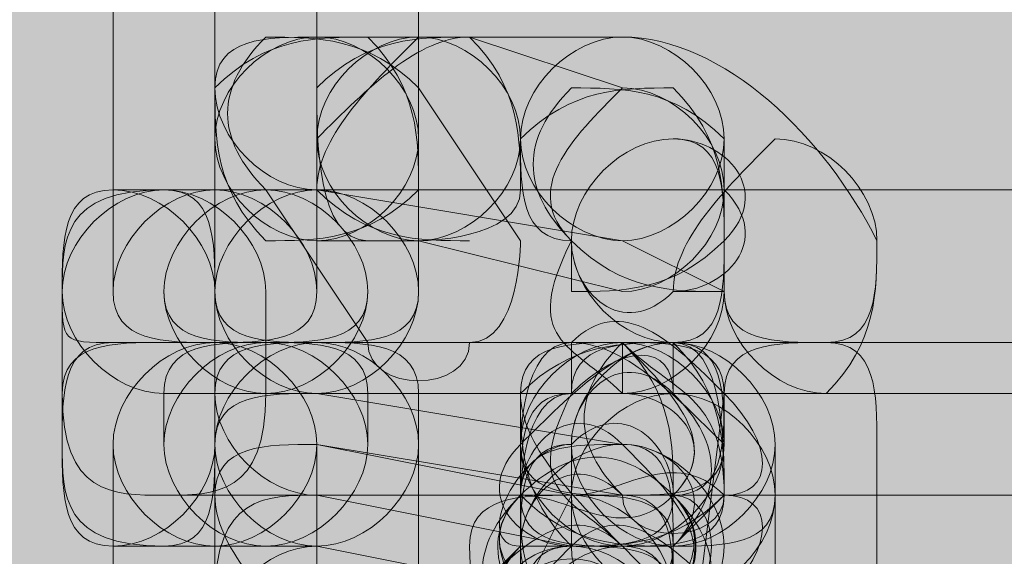
# Model space of a CAD drawing. Units: millimetres. Extents: x 0.7 to 19.3, y 0.2 to 11.9.
# Drawn here: x 17.7 to 17.8, y 2.7 to 2.8 of the extents above; entities that cross this region are included whole.
import ezdxf

# ---------------------------------------------------------------- set-up
doc = ezdxf.new("R2010")
doc.units = ezdxf.units.MM

msp = doc.modelspace()

# ---------------------------------------------------------------- hatches: boundary and pattern name
at = {"transparency": 33554559}
msp.add_hatch(color=256, dxfattribs=at).paths.add_polyline_path([(17.710434, 2.787671), (17.710434, 2.541004), (17.835434, 2.542671), (17.900434, 2.544338), (17.963767, 2.546004), (18.0271, 2.546004), (18.0271, 2.782671), (17.7871, 2.787671)])
h = msp.add_hatch(color=256, dxfattribs=at)
h.paths.add_polyline_path([(17.7471, 2.752671), (17.7471, 2.752671), (17.745434, 2.751004), (17.745434, 2.751004), (17.7471, 2.749338), (17.7471, 2.752671), (17.7471, 2.752671), (17.7471, 2.752671)], flags=0)
h.paths.add_polyline_path([(17.748767, 2.746004), (17.748767, 2.746004), (17.7471, 2.749338), (17.7471, 2.746004), (17.7471, 2.746004), (17.748767, 2.746004), (17.748767, 2.746004), (17.7471, 2.749338), (17.7471, 2.746004), (17.7471, 2.746004)], flags=0)
h = msp.add_hatch(color=256, dxfattribs=at)
h.paths.add_polyline_path([(17.7471, 2.752671), (17.7471, 2.752671), (17.7471, 2.752671), (17.7471, 2.752671), (17.7471, 2.749338), (17.7471, 2.752671)], flags=0)
h.paths.add_polyline_path([(17.7471, 2.746004), (17.7471, 2.746004), (17.748767, 2.746004), (17.748767, 2.746004), (17.7471, 2.749338), (17.7471, 2.746004)], flags=0)

# ---------------------------------------------------------------- linework, layer by layer
at = {"lineweight": 9}
for points in [[(17.7371, 2.744338), (17.7371, 2.789338), (17.7371, 2.767671), (17.7371, 2.762671)], [(17.743767, 2.789338), (17.743767, 2.744338), (17.743767, 2.762671), (17.743767, 2.767671)], [(17.735434, 2.739338), (17.735434, 2.744338)], [(17.740434, 2.744338), (17.740434, 2.739338)], [(17.7371, 2.742671), (17.740434, 2.742671)], [(17.740434, 2.742671), (17.7421, 2.742671)], [(17.743767, 2.742671), (17.7421, 2.742671)], [(17.743767, 2.742671), (17.753767, 2.742671)], [(17.753767, 2.742671), (17.755434, 2.742671)], [(17.7371, 2.696004), (17.7371, 2.739338)], [(17.743767, 2.736004), (17.7521, 2.734338)], [(17.755434, 2.736004), (17.753767, 2.736004)]]:
    msp.add_lwpolyline(points, close=True, dxfattribs=at)
for points in [[(17.740434, 2.789338), (17.740434, 2.744338)], [(17.7471, 2.744338), (17.7471, 2.789338)], [(17.7471, 2.752671), (17.743767, 2.752671), (17.753767, 2.752671)], [(17.743767, 2.752671), (17.743767, 2.752671)], [(17.745434, 2.752671), (17.745434, 2.752671)], [(17.7471, 2.752671), (17.7471, 2.752671)], [(17.753767, 2.751004), (17.748767, 2.752671)], [(17.748767, 2.752671), (17.748767, 2.752671)], [(17.750434, 2.746004), (17.7471, 2.751004)], [(17.755434, 2.751004), (17.755434, 2.751004)], [(17.7571, 2.749338), (17.7571, 2.749338)], [(17.7371, 2.747671), (17.740434, 2.747671), (17.7421, 2.747671), (17.745434, 2.742671)], [(17.865434, 2.747671), (17.738767, 2.747671)], [(17.740434, 2.747671), (17.740434, 2.747671)], [(17.7421, 2.747671), (17.743767, 2.747671), (17.753767, 2.746004), (17.7571, 2.744338), (17.7571, 2.746004)], [(17.7571, 2.747671), (17.7571, 2.747671)], [(17.7421, 2.746004), (17.7421, 2.746004)], [(17.743767, 2.746004), (17.7471, 2.746004)], [(17.743767, 2.746004), (17.743767, 2.746004)], [(17.745434, 2.746004), (17.7471, 2.746004), (17.753767, 2.744338)], [(17.7471, 2.746004), (17.7471, 2.746004)], [(17.7521, 2.746004), (17.7521, 2.746004)], [(17.7521, 2.746004), (17.7521, 2.744338)], [(17.7521, 2.746004), (17.7521, 2.746004)], [(17.7521, 2.746004), (17.7521, 2.746004)], [(17.7521, 2.746004), (17.7521, 2.746004)], [(17.7521, 2.746004), (17.7521, 2.746004)], [(17.7571, 2.746004), (17.7571, 2.746004)], [(17.7571, 2.746004), (17.7571, 2.746004)], [(17.7621, 2.746004), (17.7621, 2.746004)], [(17.735434, 2.744338), (17.735434, 2.741004)], [(17.738767, 2.744338), (17.738767, 2.744338)], [(17.740434, 2.744338), (17.740434, 2.744338)], [(17.7421, 2.741004), (17.7421, 2.744338)], [(17.745434, 2.744338), (17.745434, 2.744338)], [(17.7471, 2.744338), (17.7471, 2.744338)], [(17.755434, 2.744338), (17.7571, 2.744338)], [(17.865434, 2.742671), (17.738767, 2.742671)], [(17.740434, 2.742671), (17.740434, 2.742671)], [(17.740434, 2.742671), (17.740434, 2.742671)], [(17.7521, 2.742671), (17.7521, 2.741004)], [(17.753767, 2.741004), (17.753767, 2.742671)], [(17.755434, 2.741004), (17.755434, 2.742671)], [(17.755434, 2.742671), (17.755434, 2.742671)], [(17.738767, 2.739338), (17.738767, 2.741004), (17.865434, 2.741004)], [(17.740434, 2.741004), (17.740434, 2.739338), (17.740434, 2.696004), (17.740434, 2.694338)], [(17.753767, 2.739338), (17.743767, 2.741004)], [(17.745434, 2.739338), (17.745434, 2.741004)], [(17.7471, 2.694338), (17.7471, 2.696004), (17.7471, 2.739338), (17.7471, 2.741004)], [(17.750434, 2.741004), (17.750434, 2.741004)], [(17.750434, 2.741004), (17.750434, 2.741004)], [(17.750434, 2.741004), (17.750434, 2.739338)], [(17.7521, 2.741004), (17.7521, 2.741004)], [(17.7571, 2.739338), (17.7571, 2.741004), (17.755434, 2.727671)], [(17.7571, 2.741004), (17.7571, 2.741004)], [(17.7571, 2.741004), (17.7571, 2.741004)], [(17.7521, 2.739338), (17.7521, 2.737671), (17.743767, 2.739338), (17.753767, 2.737671)], [(17.7521, 2.711004), (17.7471, 2.704338), (17.743767, 2.696004), (17.743767, 2.739338), (17.743767, 2.696004)], [(17.750434, 2.734338), (17.750434, 2.736004), (17.750434, 2.737671), (17.750434, 2.739338), (17.750434, 2.737671), (17.750434, 2.736004), (17.748767, 2.734338)], [(17.750434, 2.739338), (17.750434, 2.739338)], [(17.7521, 2.739338), (17.7521, 2.739338)], [(17.7521, 2.739338), (17.7521, 2.739338)], [(17.753767, 2.739338), (17.753767, 2.739338)], [(17.7571, 2.739338), (17.7571, 2.739338)], [(17.758767, 2.734338), (17.758767, 2.737671), (17.758767, 2.739338), (17.758767, 2.737671)], [(17.7621, 2.727671), (17.7621, 2.739338)], [(17.738767, 2.737671), (17.865434, 2.737671)], [(17.743767, 2.737671), (17.7521, 2.736004), (17.743767, 2.737671), (17.7521, 2.736004), (17.7521, 2.737671), (17.750434, 2.734338), (17.750434, 2.732671)], [(17.750434, 2.737671), (17.750434, 2.737671)], [(17.750434, 2.737671), (17.750434, 2.737671)], [(17.750434, 2.737671), (17.750434, 2.737671)], [(17.7521, 2.737671), (17.7521, 2.737671)], [(17.7521, 2.737671), (17.7521, 2.737671)], [(17.753767, 2.737671), (17.753767, 2.737671)], [(17.755434, 2.732671), (17.755434, 2.734338), (17.755434, 2.736004), (17.7571, 2.737671), (17.755434, 2.737671)], [(17.755434, 2.737671), (17.755434, 2.737671)], [(17.755434, 2.737671), (17.755434, 2.737671)], [(17.7571, 2.737671), (17.7571, 2.737671)], [(17.758767, 2.737671), (17.758767, 2.737671)], [(17.7371, 2.736004), (17.740434, 2.736004), (17.7421, 2.736004), (17.743767, 2.736004), (17.7521, 2.734338)], [(17.740434, 2.736004), (17.740434, 2.736004)], [(17.750434, 2.736004), (17.750434, 2.736004)], [(17.750434, 2.736004), (17.750434, 2.736004)], [(17.750434, 2.736004), (17.750434, 2.736004)], [(17.7521, 2.736004), (17.7521, 2.736004)], [(17.7521, 2.736004), (17.7521, 2.736004)], [(17.753767, 2.736004), (17.753767, 2.736004)], [(17.753767, 2.736004), (17.753767, 2.736004)], [(17.753767, 2.736004), (17.753767, 2.736004)], [(17.753767, 2.736004), (17.753767, 2.736004)], [(17.755434, 2.736004), (17.755434, 2.736004)], [(17.7571, 2.736004), (17.7571, 2.736004)], [(17.7571, 2.736004), (17.7571, 2.736004)]]:
    msp.add_lwpolyline(points, dxfattribs=at)
for points in [[(17.743767, 2.752671), (17.7421, 2.752671), (17.740434, 2.751004), (17.740434, 2.749338)], [(17.743767, 2.752671), (17.7421, 2.752671), (17.740434, 2.751004), (17.740434, 2.749338)], [(17.745434, 2.752671), (17.743767, 2.752671), (17.7421, 2.752671), (17.740434, 2.751004)], [(17.7421, 2.752671), (17.740434, 2.751004), (17.740434, 2.749338), (17.7421, 2.747671)], [(17.743767, 2.752671), (17.7421, 2.752671), (17.740434, 2.752671), (17.740434, 2.751004)], [(17.7471, 2.751004), (17.745434, 2.752671), (17.743767, 2.752671), (17.7421, 2.752671)], [(17.748767, 2.752671), (17.7471, 2.752671), (17.745434, 2.751004), (17.743767, 2.749338)], [(17.7471, 2.752671), (17.745434, 2.752671), (17.743767, 2.751004), (17.743767, 2.749338)], [(17.748767, 2.752671), (17.7471, 2.752671), (17.745434, 2.752671), (17.743767, 2.751004)], [(17.7471, 2.752671), (17.745434, 2.752671), (17.743767, 2.751004), (17.743767, 2.749338)], [(17.7471, 2.752671), (17.745434, 2.751004), (17.743767, 2.749338), (17.743767, 2.747671)], [(17.7471, 2.749338), (17.7471, 2.751004), (17.745434, 2.752671), (17.743767, 2.752671)], [(17.7471, 2.747671), (17.7471, 2.749338), (17.7471, 2.751004), (17.745434, 2.752671)], [(17.750434, 2.749338), (17.750434, 2.751004), (17.748767, 2.752671), (17.7471, 2.752671)], [(17.750434, 2.749338), (17.750434, 2.751004), (17.748767, 2.752671), (17.7471, 2.752671)], [(17.750434, 2.749338), (17.750434, 2.751004), (17.748767, 2.752671), (17.7471, 2.752671)], [(17.750434, 2.749338), (17.750434, 2.751004), (17.748767, 2.752671), (17.7471, 2.752671)], [(17.750434, 2.747671), (17.750434, 2.749338), (17.750434, 2.751004), (17.748767, 2.752671)], [(17.753767, 2.752671), (17.7521, 2.752671), (17.750434, 2.751004), (17.750434, 2.749338)], [(17.7571, 2.749338), (17.7571, 2.751004), (17.755434, 2.752671), (17.753767, 2.752671)], [(17.7621, 2.746004), (17.760434, 2.749338), (17.7571, 2.752671), (17.753767, 2.752671)], [(17.740434, 2.751004), (17.740434, 2.749338), (17.740434, 2.747671), (17.7421, 2.746004)], [(17.740434, 2.751004), (17.740434, 2.749338), (17.7421, 2.747671), (17.743767, 2.747671)], [(17.743767, 2.751004), (17.743767, 2.749338), (17.743767, 2.746004), (17.745434, 2.746004)], [(17.7521, 2.751004), (17.750434, 2.749338), (17.750434, 2.747671), (17.7521, 2.746004)], [(17.755434, 2.751004), (17.753767, 2.751004), (17.7521, 2.751004), (17.750434, 2.749338)], [(17.753767, 2.751004), (17.7521, 2.749338), (17.750434, 2.747671), (17.7521, 2.746004)], [(17.7571, 2.749338), (17.755434, 2.751004), (17.753767, 2.751004), (17.7521, 2.751004)], [(17.7571, 2.747671), (17.7571, 2.749338), (17.755434, 2.751004), (17.753767, 2.751004)], [(17.7571, 2.747671), (17.7571, 2.749338), (17.755434, 2.751004), (17.753767, 2.751004)], [(17.7571, 2.746004), (17.7571, 2.747671), (17.7571, 2.749338), (17.755434, 2.751004)], [(17.740434, 2.749338), (17.740434, 2.747671), (17.7421, 2.746004), (17.743767, 2.746004)], [(17.740434, 2.749338), (17.740434, 2.747671), (17.7421, 2.746004), (17.743767, 2.746004)], [(17.743767, 2.749338), (17.743767, 2.747671), (17.745434, 2.746004), (17.7471, 2.746004)], [(17.743767, 2.749338), (17.743767, 2.747671), (17.745434, 2.746004), (17.7471, 2.746004)], [(17.743767, 2.749338), (17.743767, 2.747671), (17.745434, 2.746004), (17.7471, 2.746004)], [(17.743767, 2.746004), (17.745434, 2.746004), (17.7471, 2.747671), (17.7471, 2.749338)], [(17.7471, 2.746004), (17.748767, 2.746004), (17.750434, 2.747671), (17.750434, 2.749338)], [(17.7471, 2.746004), (17.748767, 2.746004), (17.750434, 2.747671), (17.750434, 2.749338)], [(17.7471, 2.746004), (17.748767, 2.746004), (17.750434, 2.747671), (17.750434, 2.749338)], [(17.7471, 2.746004), (17.748767, 2.746004), (17.750434, 2.747671), (17.750434, 2.749338)], [(17.750434, 2.749338), (17.750434, 2.747671), (17.750434, 2.746004), (17.7521, 2.746004)], [(17.750434, 2.749338), (17.750434, 2.747671), (17.7521, 2.746004), (17.753767, 2.746004)], [(17.755434, 2.749338), (17.753767, 2.749338), (17.7521, 2.747671), (17.7521, 2.746004)], [(17.755434, 2.749338), (17.753767, 2.749338), (17.7521, 2.747671), (17.7521, 2.746004)], [(17.755434, 2.749338), (17.753767, 2.749338), (17.7521, 2.747671), (17.7521, 2.746004)], [(17.753767, 2.746004), (17.755434, 2.746004), (17.7571, 2.747671), (17.7571, 2.749338)], [(17.7571, 2.746004), (17.7571, 2.747671), (17.7571, 2.749338), (17.755434, 2.749338)], [(17.7571, 2.746004), (17.7571, 2.747671), (17.7571, 2.749338), (17.755434, 2.749338)], [(17.7571, 2.746004), (17.758767, 2.747671), (17.7571, 2.749338), (17.755434, 2.749338)], [(17.758767, 2.749338), (17.7571, 2.747671), (17.755434, 2.746004), (17.755434, 2.744338)], [(17.7571, 2.744338), (17.7571, 2.746004), (17.7571, 2.747671), (17.7571, 2.749338)], [(17.7621, 2.746004), (17.7621, 2.747671), (17.760434, 2.749338), (17.758767, 2.749338)], [(17.738767, 2.747671), (17.735434, 2.747671), (17.735434, 2.746004), (17.735434, 2.744338)], [(17.7371, 2.747671), (17.735434, 2.747671), (17.735434, 2.746004), (17.735434, 2.744338)], [(17.7371, 2.747671), (17.735434, 2.747671), (17.735434, 2.746004), (17.735434, 2.744338)], [(17.738767, 2.747671), (17.7371, 2.747671), (17.735434, 2.746004), (17.735434, 2.744338)], [(17.738767, 2.747671), (17.7371, 2.747671), (17.735434, 2.746004), (17.735434, 2.744338)], [(17.740434, 2.744338), (17.740434, 2.746004), (17.738767, 2.747671), (17.7371, 2.747671)], [(17.740434, 2.747671), (17.738767, 2.747671), (17.7371, 2.746004), (17.7371, 2.744338)], [(17.740434, 2.747671), (17.738767, 2.747671), (17.7371, 2.746004), (17.7371, 2.744338)], [(17.740434, 2.744338), (17.740434, 2.746004), (17.740434, 2.747671), (17.738767, 2.747671)], [(17.7421, 2.744338), (17.7421, 2.746004), (17.740434, 2.747671), (17.738767, 2.747671)], [(17.7421, 2.747671), (17.740434, 2.747671), (17.738767, 2.746004), (17.738767, 2.744338)], [(17.7421, 2.747671), (17.740434, 2.747671), (17.738767, 2.746004), (17.738767, 2.744338)], [(17.743767, 2.744338), (17.743767, 2.746004), (17.7421, 2.747671), (17.740434, 2.747671)], [(17.743767, 2.744338), (17.743767, 2.746004), (17.7421, 2.747671), (17.740434, 2.747671)], [(17.743767, 2.747671), (17.7421, 2.747671), (17.740434, 2.746004), (17.740434, 2.744338)], [(17.7421, 2.746004), (17.743767, 2.746004), (17.745434, 2.746004), (17.7471, 2.747671)], [(17.745434, 2.744338), (17.745434, 2.746004), (17.743767, 2.747671), (17.7421, 2.747671)], [(17.745434, 2.744338), (17.745434, 2.746004), (17.743767, 2.747671), (17.7421, 2.747671)], [(17.743767, 2.747671), (17.745434, 2.746004), (17.7471, 2.746004), (17.748767, 2.746004)], [(17.7471, 2.744338), (17.7471, 2.746004), (17.745434, 2.747671), (17.743767, 2.747671)], [(17.7471, 2.744338), (17.7471, 2.746004), (17.745434, 2.747671), (17.743767, 2.747671)], [(17.7471, 2.746004), (17.7471, 2.746004), (17.750434, 2.746004), (17.750434, 2.747671)], [(17.753767, 2.744338), (17.755434, 2.744338), (17.7571, 2.746004), (17.7571, 2.747671)], [(17.755434, 2.744338), (17.7571, 2.744338), (17.758767, 2.746004), (17.7571, 2.747671)], [(17.748767, 2.742671), (17.750434, 2.742671), (17.750434, 2.746004), (17.750434, 2.746004)], [(17.7521, 2.746004), (17.750434, 2.742671), (17.7521, 2.742671), (17.753767, 2.741004)], [(17.7521, 2.746004), (17.753767, 2.744338), (17.755434, 2.744338), (17.7571, 2.744338)], [(17.7521, 2.744338), (17.753767, 2.744338), (17.755434, 2.744338), (17.7571, 2.746004)], [(17.7521, 2.746004), (17.7521, 2.744338), (17.753767, 2.742671), (17.755434, 2.742671)], [(17.7521, 2.746004), (17.7521, 2.744338), (17.753767, 2.742671), (17.755434, 2.742671)], [(17.7521, 2.746004), (17.7521, 2.744338), (17.753767, 2.742671), (17.755434, 2.744338)], [(17.755434, 2.742671), (17.7571, 2.742671), (17.7571, 2.744338), (17.7571, 2.746004)], [(17.755434, 2.742671), (17.7571, 2.742671), (17.7571, 2.744338), (17.7571, 2.746004)], [(17.760434, 2.742671), (17.7621, 2.742671), (17.7621, 2.744338), (17.7621, 2.746004)], [(17.760434, 2.741004), (17.7621, 2.742671), (17.7621, 2.744338), (17.7621, 2.746004)], [(17.833767, 2.156001), (17.390434, 2.156001), (16.9671, 2.404338), (16.6971, 2.744338)], [(17.735434, 2.744338), (17.735434, 2.742671), (17.735434, 2.742671), (17.7371, 2.742671)], [(17.735434, 2.744338), (17.735434, 2.742671), (17.7371, 2.741004), (17.738767, 2.741004)], [(17.7371, 2.744338), (17.7371, 2.742671), (17.738767, 2.742671), (17.740434, 2.742671)], [(17.7371, 2.744338), (17.7371, 2.742671), (17.738767, 2.742671), (17.740434, 2.742671)], [(17.7371, 2.744338), (17.7371, 2.742671), (17.738767, 2.742671), (17.740434, 2.742671)], [(17.7371, 2.744338), (17.7371, 2.742671), (17.738767, 2.742671), (17.740434, 2.742671)], [(17.738767, 2.744338), (17.738767, 2.742671), (17.740434, 2.742671), (17.7421, 2.742671)], [(17.738767, 2.744338), (17.738767, 2.742671), (17.740434, 2.741004), (17.7421, 2.741004)], [(17.740434, 2.742671), (17.7421, 2.742671), (17.743767, 2.742671), (17.743767, 2.744338)], [(17.740434, 2.742671), (17.7421, 2.742671), (17.743767, 2.742671), (17.743767, 2.744338)], [(17.740434, 2.742671), (17.7421, 2.742671), (17.743767, 2.742671), (17.743767, 2.744338)], [(17.740434, 2.742671), (17.7421, 2.742671), (17.743767, 2.742671), (17.743767, 2.744338)], [(17.740434, 2.744338), (17.740434, 2.742671), (17.7421, 2.741004), (17.743767, 2.741004)], [(17.740434, 2.744338), (17.740434, 2.742671), (17.7421, 2.742671), (17.743767, 2.742671)], [(17.7421, 2.742671), (17.743767, 2.742671), (17.745434, 2.742671), (17.745434, 2.744338)], [(17.7421, 2.741004), (17.743767, 2.741004), (17.745434, 2.742671), (17.745434, 2.744338)], [(17.743767, 2.742671), (17.745434, 2.742671), (17.7471, 2.742671), (17.7471, 2.744338)], [(17.743767, 2.741004), (17.745434, 2.741004), (17.7471, 2.742671), (17.7471, 2.744338)], [(17.743767, 2.742671), (17.745434, 2.742671), (17.7471, 2.742671), (17.7471, 2.744338)], [(17.7571, 2.741004), (17.755434, 2.742671), (17.753767, 2.744338), (17.7521, 2.742671)], [(17.753767, 2.741004), (17.755434, 2.741004), (17.7571, 2.742671), (17.7571, 2.744338)], [(17.7571, 2.744338), (17.7571, 2.742671), (17.758767, 2.742671), (17.760434, 2.742671)], [(17.7571, 2.744338), (17.7571, 2.742671), (17.758767, 2.741004), (17.760434, 2.741004)], [(17.7371, 2.742671), (17.735434, 2.742671), (17.735434, 2.741004), (17.735434, 2.739338)], [(17.738767, 2.742671), (17.7371, 2.742671), (17.735434, 2.742671), (17.735434, 2.741004)], [(17.740434, 2.742671), (17.738767, 2.742671), (17.7371, 2.741004), (17.7371, 2.739338)], [(17.740434, 2.742671), (17.738767, 2.742671), (17.7371, 2.741004), (17.7371, 2.739338)], [(17.740434, 2.742671), (17.738767, 2.742671), (17.7371, 2.741004), (17.7371, 2.739338)], [(17.740434, 2.742671), (17.738767, 2.742671), (17.7371, 2.741004), (17.7371, 2.739338)], [(17.7421, 2.742671), (17.740434, 2.742671), (17.738767, 2.741004), (17.738767, 2.739338)], [(17.7421, 2.742671), (17.740434, 2.742671), (17.738767, 2.742671), (17.738767, 2.741004)], [(17.743767, 2.742671), (17.7421, 2.742671), (17.740434, 2.742671), (17.740434, 2.741004)], [(17.743767, 2.742671), (17.7421, 2.742671), (17.740434, 2.742671), (17.740434, 2.741004)], [(17.743767, 2.739338), (17.743767, 2.741004), (17.7421, 2.742671), (17.740434, 2.742671)], [(17.743767, 2.739338), (17.743767, 2.741004), (17.7421, 2.742671), (17.740434, 2.742671)], [(17.743767, 2.739338), (17.743767, 2.741004), (17.7421, 2.742671), (17.740434, 2.742671)], [(17.743767, 2.739338), (17.743767, 2.741004), (17.7421, 2.742671), (17.740434, 2.742671)], [(17.743767, 2.742671), (17.7421, 2.742671), (17.740434, 2.742671), (17.740434, 2.741004)], [(17.743767, 2.742671), (17.7421, 2.742671), (17.740434, 2.741004), (17.740434, 2.739338)], [(17.745434, 2.739338), (17.745434, 2.741004), (17.743767, 2.742671), (17.7421, 2.742671)], [(17.745434, 2.741004), (17.745434, 2.742671), (17.743767, 2.742671), (17.7421, 2.742671)], [(17.7471, 2.739338), (17.7471, 2.741004), (17.745434, 2.742671), (17.743767, 2.742671)], [(17.7471, 2.741004), (17.7471, 2.742671), (17.745434, 2.742671), (17.743767, 2.742671)], [(17.7471, 2.739338), (17.7471, 2.741004), (17.745434, 2.742671), (17.743767, 2.742671)], [(17.745434, 2.742671), (17.745434, 2.741004), (17.748767, 2.741004), (17.748767, 2.742671)], [(17.753767, 2.742671), (17.7521, 2.742671), (17.750434, 2.741004), (17.750434, 2.739338)], [(17.753767, 2.742671), (17.7521, 2.742671), (17.750434, 2.742671), (17.750434, 2.741004)], [(17.755434, 2.742671), (17.753767, 2.742671), (17.7521, 2.741004), (17.750434, 2.739338)], [(17.753767, 2.742671), (17.7521, 2.742671), (17.750434, 2.741004), (17.750434, 2.739338)], [(17.753767, 2.742671), (17.7521, 2.742671), (17.750434, 2.741004), (17.750434, 2.739338)], [(17.7521, 2.742671), (17.750434, 2.742671), (17.750434, 2.739338), (17.750434, 2.739338)], [(17.753767, 2.742671), (17.7521, 2.742671), (17.750434, 2.741004), (17.750434, 2.739338)], [(17.755434, 2.742671), (17.753767, 2.742671), (17.7521, 2.742671), (17.750434, 2.741004)], [(17.755434, 2.742671), (17.753767, 2.742671), (17.7521, 2.742671), (17.750434, 2.741004)], [(17.753767, 2.742671), (17.7521, 2.742671), (17.750434, 2.742671), (17.750434, 2.741004)], [(17.755434, 2.741004), (17.753767, 2.742671), (17.7521, 2.741004), (17.7521, 2.739338)], [(17.755434, 2.742671), (17.753767, 2.742671), (17.7521, 2.742671), (17.7521, 2.741004)], [(17.753767, 2.742671), (17.7521, 2.741004), (17.7521, 2.739338), (17.753767, 2.737671)], [(17.755434, 2.742671), (17.753767, 2.742671), (17.7521, 2.741004), (17.7521, 2.739338)], [(17.755434, 2.742671), (17.753767, 2.742671), (17.7521, 2.741004), (17.7521, 2.739338)], [(17.755434, 2.741004), (17.755434, 2.742671), (17.753767, 2.742671), (17.7521, 2.741004)], [(17.7571, 2.739338), (17.755434, 2.741004), (17.753767, 2.742671), (17.7521, 2.742671)], [(17.7571, 2.741004), (17.7571, 2.742671), (17.755434, 2.742671), (17.753767, 2.742671)], [(17.755434, 2.737671), (17.7571, 2.739338), (17.755434, 2.741004), (17.753767, 2.742671)], [(17.755434, 2.737671), (17.755434, 2.739338), (17.755434, 2.741004), (17.753767, 2.742671)], [(17.7571, 2.737671), (17.7571, 2.741004), (17.755434, 2.741004), (17.753767, 2.742671)], [(17.7571, 2.739338), (17.7571, 2.741004), (17.755434, 2.742671), (17.753767, 2.742671)], [(17.7571, 2.741004), (17.7571, 2.742671), (17.755434, 2.742671), (17.753767, 2.742671)], [(17.7571, 2.737671), (17.7571, 2.739338), (17.7571, 2.741004), (17.755434, 2.742671)], [(17.7571, 2.739338), (17.7571, 2.741004), (17.7571, 2.742671), (17.755434, 2.742671)], [(17.758767, 2.739338), (17.758767, 2.741004), (17.7571, 2.742671), (17.755434, 2.742671)], [(17.758767, 2.739338), (17.758767, 2.741004), (17.7571, 2.742671), (17.755434, 2.742671)], [(17.758767, 2.739338), (17.758767, 2.741004), (17.7571, 2.742671), (17.755434, 2.742671)], [(17.7571, 2.737671), (17.7571, 2.739338), (17.7571, 2.742671), (17.755434, 2.742671)], [(17.7571, 2.737671), (17.7571, 2.739338), (17.7571, 2.741004), (17.755434, 2.742671)], [(17.760434, 2.742671), (17.758767, 2.742671), (17.7571, 2.742671), (17.7571, 2.741004)], [(17.7621, 2.739338), (17.7621, 2.741004), (17.7621, 2.742671), (17.760434, 2.742671)], [(16.693767, 2.741004), (16.965434, 2.401004), (17.388767, 2.152668), (17.833767, 2.152668)], [(17.735434, 2.741004), (17.735434, 2.737671), (17.7371, 2.737671), (17.738767, 2.737671)], [(17.735434, 2.741004), (17.735434, 2.737671), (17.7371, 2.737671), (17.738767, 2.737671)], [(17.738767, 2.737671), (17.740434, 2.737671), (17.7421, 2.737671), (17.7421, 2.741004)], [(17.740434, 2.741004), (17.740434, 2.739338), (17.7421, 2.737671), (17.743767, 2.737671)], [(17.740434, 2.741004), (17.740434, 2.739338), (17.7421, 2.737671), (17.743767, 2.737671)], [(17.743767, 2.741004), (17.7421, 2.741004), (17.740434, 2.741004), (17.740434, 2.739338)], [(17.750434, 2.741004), (17.750434, 2.739338), (17.7521, 2.737671), (17.753767, 2.736004)], [(17.7521, 2.741004), (17.750434, 2.737671), (17.7521, 2.737671), (17.753767, 2.736004)], [(17.753767, 2.739338), (17.7521, 2.741004), (17.750434, 2.739338), (17.750434, 2.737671)], [(17.750434, 2.741004), (17.750434, 2.739338), (17.750434, 2.737671), (17.7521, 2.736004)], [(17.750434, 2.741004), (17.750434, 2.739338), (17.750434, 2.737671), (17.7521, 2.736004)], [(17.7521, 2.741004), (17.750434, 2.741004), (17.750434, 2.737671), (17.750434, 2.737671)], [(17.7521, 2.741004), (17.750434, 2.741004), (17.750434, 2.739338), (17.750434, 2.737671)], [(17.755434, 2.741004), (17.753767, 2.741004), (17.7521, 2.739338), (17.7521, 2.737671)], [(17.755434, 2.737671), (17.755434, 2.739338), (17.753767, 2.741004), (17.7521, 2.739338)], [(17.755434, 2.737671), (17.755434, 2.739338), (17.753767, 2.741004), (17.7521, 2.739338)], [(17.755434, 2.737671), (17.7571, 2.739338), (17.755434, 2.741004), (17.753767, 2.741004)], [(17.758767, 2.737671), (17.758767, 2.739338), (17.7571, 2.741004), (17.755434, 2.741004)], [(17.758767, 2.737671), (17.758767, 2.739338), (17.7571, 2.741004), (17.755434, 2.741004)], [(17.758767, 2.737671), (17.758767, 2.739338), (17.7571, 2.741004), (17.755434, 2.741004)], [(17.755434, 2.737671), (17.7571, 2.737671), (17.7571, 2.739338), (17.7571, 2.741004)], [(17.755434, 2.736004), (17.7571, 2.737671), (17.7571, 2.739338), (17.755434, 2.741004)], [(17.7571, 2.737671), (17.758767, 2.737671), (17.758767, 2.739338), (17.7571, 2.741004)], [(17.735434, 2.739338), (17.735434, 2.737671), (17.735434, 2.736004), (17.738767, 2.736004)], [(17.735434, 2.739338), (17.735434, 2.737671), (17.735434, 2.736004), (17.7371, 2.736004)], [(17.735434, 2.739338), (17.735434, 2.737671), (17.735434, 2.736004), (17.7371, 2.736004)], [(17.7371, 2.736004), (17.738767, 2.736004), (17.740434, 2.737671), (17.740434, 2.739338)], [(17.7371, 2.739338), (17.7371, 2.737671), (17.738767, 2.736004), (17.740434, 2.736004)], [(17.7371, 2.739338), (17.7371, 2.737671), (17.738767, 2.736004), (17.740434, 2.736004)], [(17.738767, 2.736004), (17.740434, 2.736004), (17.740434, 2.737671), (17.740434, 2.739338)], [(17.738767, 2.739338), (17.738767, 2.737671), (17.740434, 2.736004), (17.7421, 2.736004)], [(17.738767, 2.739338), (17.738767, 2.737671), (17.740434, 2.736004), (17.7421, 2.736004)], [(17.743767, 2.739338), (17.7421, 2.739338), (17.740434, 2.739338), (17.740434, 2.737671)], [(17.743767, 2.739338), (17.7421, 2.739338), (17.740434, 2.739338), (17.740434, 2.737671)], [(17.740434, 2.739338), (17.740434, 2.737671), (17.7421, 2.736004), (17.743767, 2.736004)], [(17.740434, 2.736004), (17.7421, 2.736004), (17.743767, 2.737671), (17.743767, 2.739338)], [(17.740434, 2.736004), (17.7421, 2.736004), (17.743767, 2.737671), (17.743767, 2.739338)], [(17.740434, 2.739338), (17.740434, 2.737671), (17.7421, 2.736004), (17.743767, 2.736004)], [(17.7421, 2.736004), (17.743767, 2.736004), (17.745434, 2.737671), (17.745434, 2.739338)], [(17.7421, 2.736004), (17.743767, 2.736004), (17.745434, 2.737671), (17.745434, 2.739338)], [(17.743767, 2.736004), (17.745434, 2.736004), (17.7471, 2.737671), (17.7471, 2.739338)], [(17.743767, 2.736004), (17.745434, 2.736004), (17.7471, 2.737671), (17.7471, 2.739338)], [(17.750434, 2.739338), (17.748767, 2.737671), (17.750434, 2.736004), (17.7521, 2.736004)], [(17.7521, 2.739338), (17.750434, 2.739338), (17.748767, 2.736004), (17.750434, 2.736004)], [(17.755434, 2.737671), (17.753767, 2.739338), (17.7521, 2.739338), (17.750434, 2.737671)], [(17.753767, 2.739338), (17.7521, 2.739338), (17.750434, 2.737671), (17.750434, 2.736004)], [(17.750434, 2.739338), (17.750434, 2.737671), (17.7521, 2.736004), (17.753767, 2.736004)], [(17.750434, 2.739338), (17.750434, 2.737671), (17.7521, 2.736004), (17.753767, 2.736004)], [(17.753767, 2.737671), (17.7521, 2.739338), (17.750434, 2.737671), (17.750434, 2.736004)], [(17.755434, 2.737671), (17.753767, 2.739338), (17.7521, 2.739338), (17.750434, 2.737671)], [(17.7521, 2.739338), (17.750434, 2.739338), (17.750434, 2.737671), (17.750434, 2.736004)], [(17.753767, 2.739338), (17.7521, 2.739338), (17.750434, 2.737671), (17.750434, 2.736004)], [(17.753767, 2.739338), (17.7521, 2.739338), (17.750434, 2.739338), (17.750434, 2.737671)], [(17.755434, 2.737671), (17.753767, 2.739338), (17.7521, 2.739338), (17.750434, 2.737671)], [(17.750434, 2.739338), (17.750434, 2.737671), (17.7521, 2.736004), (17.753767, 2.736004)], [(17.750434, 2.739338), (17.750434, 2.737671), (17.7521, 2.737671), (17.753767, 2.737671)], [(17.755434, 2.737671), (17.753767, 2.739338), (17.7521, 2.739338), (17.750434, 2.737671)], [(17.7571, 2.737671), (17.755434, 2.739338), (17.753767, 2.737671), (17.7521, 2.737671)], [(17.7521, 2.739338), (17.7521, 2.737671), (17.753767, 2.736004), (17.755434, 2.736004)], [(17.7521, 2.739338), (17.7521, 2.737671), (17.753767, 2.736004), (17.755434, 2.736004)], [(17.7571, 2.736004), (17.7571, 2.737671), (17.755434, 2.739338), (17.753767, 2.739338)], [(17.753767, 2.736004), (17.755434, 2.736004), (17.7571, 2.737671), (17.7571, 2.739338)], [(17.755434, 2.736004), (17.755434, 2.737671), (17.755434, 2.739338), (17.753767, 2.739338)], [(17.755434, 2.736004), (17.7571, 2.737671), (17.755434, 2.739338), (17.753767, 2.739338)], [(17.7571, 2.736004), (17.7571, 2.737671), (17.755434, 2.739338), (17.753767, 2.739338)], [(17.755434, 2.734338), (17.7571, 2.736004), (17.755434, 2.737671), (17.753767, 2.739338)], [(17.753767, 2.736004), (17.755434, 2.736004), (17.7571, 2.737671), (17.7571, 2.739338)], [(17.753767, 2.736004), (17.755434, 2.736004), (17.7571, 2.737671), (17.7571, 2.739338)], [(17.753767, 2.737671), (17.755434, 2.737671), (17.7571, 2.737671), (17.7571, 2.739338)], [(17.755434, 2.736004), (17.7571, 2.736004), (17.758767, 2.737671), (17.758767, 2.739338)], [(17.743767, 2.737671), (17.7421, 2.737671), (17.740434, 2.737671), (17.740434, 2.734338)], [(17.740434, 2.737671), (17.740434, 2.736004), (17.7421, 2.734338), (17.743767, 2.732671)], [(17.740434, 2.737671), (17.740434, 2.736004), (17.7421, 2.734338), (17.743767, 2.732671)], [(17.7521, 2.737671), (17.750434, 2.737671), (17.748767, 2.737671), (17.748767, 2.736004)], [(17.753767, 2.736004), (17.7521, 2.737671), (17.750434, 2.736004), (17.748767, 2.734338)], [(17.750434, 2.737671), (17.748767, 2.736004), (17.748767, 2.734338), (17.750434, 2.732671)], [(17.7521, 2.737671), (17.750434, 2.737671), (17.748767, 2.737671), (17.748767, 2.736004)], [(17.750434, 2.737671), (17.748767, 2.736004), (17.750434, 2.734338), (17.7521, 2.734338)], [(17.750434, 2.737671), (17.748767, 2.736004), (17.750434, 2.734338), (17.7521, 2.732671)], [(17.750434, 2.737671), (17.748767, 2.736004), (17.750434, 2.734338), (17.750434, 2.732671)], [(17.750434, 2.737671), (17.750434, 2.736004), (17.750434, 2.734338), (17.7521, 2.734338)], [(17.750434, 2.737671), (17.7521, 2.737671), (17.753767, 2.736004), (17.755434, 2.737671)], [(17.750434, 2.737671), (17.7521, 2.736004), (17.753767, 2.736004), (17.755434, 2.736004)], [(17.750434, 2.737671), (17.750434, 2.736004), (17.7521, 2.736004), (17.753767, 2.736004)], [(17.7571, 2.734338), (17.755434, 2.736004), (17.753767, 2.737671), (17.7521, 2.736004)], [(17.7521, 2.737671), (17.7521, 2.736004), (17.753767, 2.734338), (17.755434, 2.734338)], [(17.755434, 2.734338), (17.755434, 2.736004), (17.753767, 2.737671), (17.7521, 2.737671)], [(17.755434, 2.736004), (17.755434, 2.737671), (17.753767, 2.737671), (17.7521, 2.737671)], [(17.755434, 2.736004), (17.755434, 2.737671), (17.753767, 2.737671), (17.7521, 2.737671)], [(17.7521, 2.736004), (17.753767, 2.736004), (17.755434, 2.736004), (17.755434, 2.737671)], [(17.7521, 2.736004), (17.753767, 2.736004), (17.755434, 2.736004), (17.755434, 2.737671)], [(17.7521, 2.736004), (17.753767, 2.736004), (17.755434, 2.736004), (17.755434, 2.737671)], [(17.7521, 2.736004), (17.753767, 2.736004), (17.755434, 2.736004), (17.7571, 2.737671)], [(17.7521, 2.736004), (17.753767, 2.736004), (17.755434, 2.736004), (17.755434, 2.737671)], [(17.753767, 2.736004), (17.755434, 2.736004), (17.7571, 2.736004), (17.7571, 2.737671)], [(17.753767, 2.737671), (17.753767, 2.736004), (17.7571, 2.736004), (17.7571, 2.737671)], [(17.755434, 2.734338), (17.755434, 2.736004), (17.755434, 2.737671), (17.753767, 2.737671)], [(17.755434, 2.734338), (17.755434, 2.736004), (17.755434, 2.737671), (17.753767, 2.737671)], [(17.753767, 2.732671), (17.755434, 2.734338), (17.7571, 2.736004), (17.755434, 2.737671)], [(17.755434, 2.734338), (17.7571, 2.736004), (17.755434, 2.737671), (17.755434, 2.737671)], [(17.755434, 2.734338), (17.7571, 2.734338), (17.758767, 2.736004), (17.758767, 2.737671)], [(17.755434, 2.736004), (17.7571, 2.736004), (17.758767, 2.736004), (17.758767, 2.737671)], [(17.755434, 2.736004), (17.7571, 2.736004), (17.758767, 2.736004), (17.758767, 2.737671)], [(17.755434, 2.736004), (17.7571, 2.736004), (17.758767, 2.736004), (17.758767, 2.737671)], [(17.755434, 2.732671), (17.7571, 2.734338), (17.7571, 2.736004), (17.755434, 2.737671)], [(17.755434, 2.734338), (17.755434, 2.734338), (17.7571, 2.736004), (17.755434, 2.737671)], [(17.755434, 2.734338), (17.7571, 2.736004), (17.755434, 2.737671), (17.755434, 2.737671)], [(17.755434, 2.734338), (17.7571, 2.734338), (17.7571, 2.737671), (17.755434, 2.737671)], [(17.7571, 2.734338), (17.758767, 2.736004), (17.758767, 2.737671), (17.7571, 2.737671)], [(17.743767, 2.736004), (17.7421, 2.736004), (17.740434, 2.734338), (17.740434, 2.732671)], [(17.743767, 2.736004), (17.7421, 2.736004), (17.740434, 2.734338), (17.740434, 2.732671)], [(17.7521, 2.736004), (17.750434, 2.734338), (17.748767, 2.732671), (17.750434, 2.731004)], [(17.750434, 2.736004), (17.748767, 2.734338), (17.750434, 2.732671), (17.7521, 2.732671)], [(17.748767, 2.736004), (17.748767, 2.732671), (17.750434, 2.732671), (17.7521, 2.732671)], [(17.750434, 2.736004), (17.748767, 2.734338), (17.748767, 2.732671), (17.750434, 2.731004)], [(17.7521, 2.736004), (17.750434, 2.736004), (17.748767, 2.734338), (17.750434, 2.732671)], [(17.748767, 2.736004), (17.748767, 2.732671), (17.750434, 2.732671), (17.7521, 2.732671)], [(17.750434, 2.736004), (17.750434, 2.734338), (17.7521, 2.732671), (17.753767, 2.732671)], [(17.755434, 2.736004), (17.753767, 2.736004), (17.7521, 2.736004), (17.750434, 2.736004)], [(17.7521, 2.736004), (17.750434, 2.736004), (17.750434, 2.734338), (17.750434, 2.732671)], [(17.753767, 2.736004), (17.7521, 2.736004), (17.750434, 2.734338), (17.750434, 2.732671)], [(17.753767, 2.734338), (17.753767, 2.736004), (17.750434, 2.736004), (17.750434, 2.734338)], [(17.755434, 2.732671), (17.753767, 2.734338), (17.7521, 2.736004), (17.750434, 2.734338)], [(17.750434, 2.736004), (17.750434, 2.734338), (17.7521, 2.732671), (17.753767, 2.732671)], [(17.750434, 2.736004), (17.750434, 2.734338), (17.7521, 2.732671), (17.753767, 2.732671)], [(17.750434, 2.736004), (17.750434, 2.734338), (17.750434, 2.732671), (17.7521, 2.732671)], [(17.7521, 2.736004), (17.7521, 2.734338), (17.753767, 2.732671), (17.755434, 2.732671)], [(17.755434, 2.732671), (17.755434, 2.734338), (17.753767, 2.736004), (17.7521, 2.736004)], [(17.7521, 2.732671), (17.753767, 2.732671), (17.755434, 2.732671), (17.755434, 2.736004)], [(17.755434, 2.734338), (17.755434, 2.736004), (17.753767, 2.736004), (17.7521, 2.736004)], [(17.755434, 2.732671), (17.755434, 2.734338), (17.753767, 2.736004), (17.7521, 2.736004)], [(17.7521, 2.732671), (17.753767, 2.732671), (17.755434, 2.732671), (17.755434, 2.736004)], [(17.7521, 2.734338), (17.753767, 2.734338), (17.755434, 2.734338), (17.755434, 2.736004)], [(17.7521, 2.734338), (17.753767, 2.732671), (17.755434, 2.734338), (17.755434, 2.736004)], [(17.7521, 2.734338), (17.753767, 2.732671), (17.755434, 2.734338), (17.755434, 2.736004)], [(17.753767, 2.732671), (17.755434, 2.732671), (17.7571, 2.734338), (17.7571, 2.736004)], [(17.755434, 2.732671), (17.755434, 2.734338), (17.755434, 2.736004), (17.753767, 2.736004)], [(17.755434, 2.731004), (17.7571, 2.732671), (17.755434, 2.734338), (17.753767, 2.736004)], [(17.753767, 2.732671), (17.755434, 2.732671), (17.7571, 2.734338), (17.7571, 2.736004)]]:
    msp.add_open_spline(points, degree=3, dxfattribs=at)

doc.saveas('drawing.dxf')
